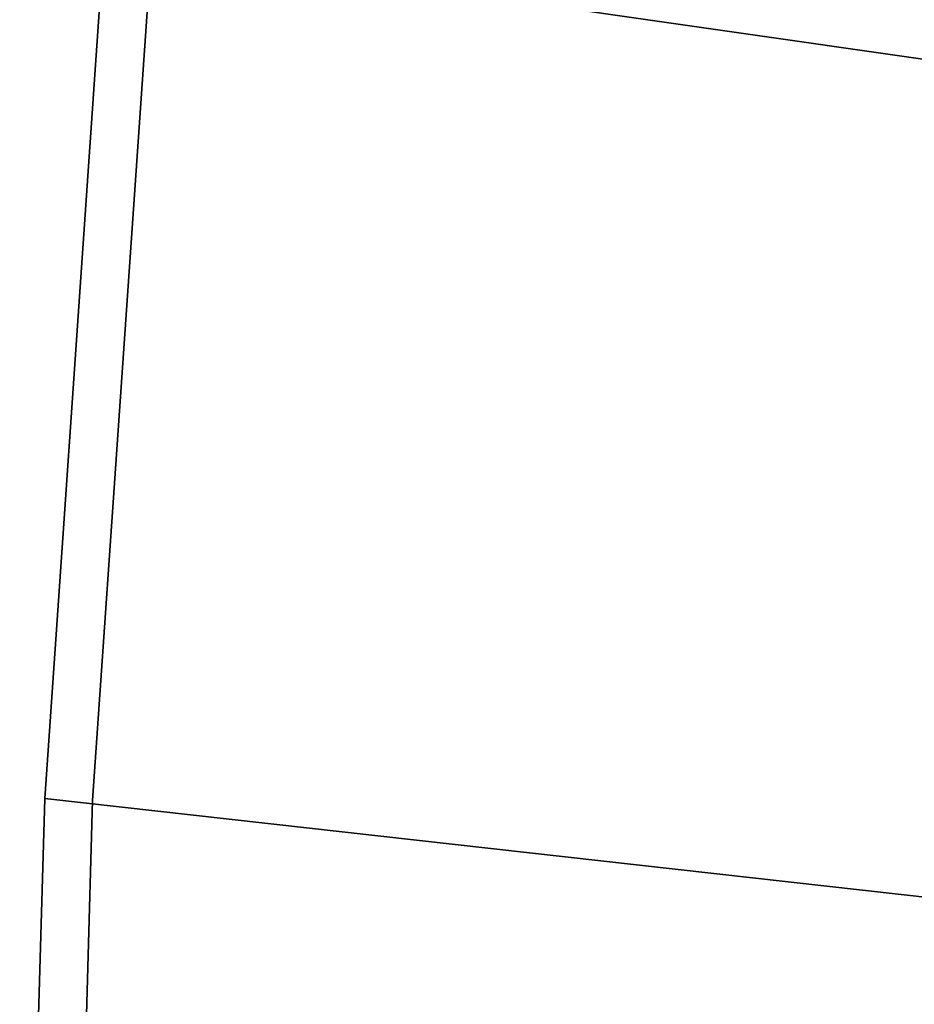
# Model space of a CAD drawing. Units: inches. Extents: x -2 to 130, y 0 to 116.
# Drawn here: x 1 to 3, y 55 to 58 of the extents above; entities that cross this region are included whole.
import ezdxf

# ---------------------------------------------------------------- set-up
doc = ezdxf.new("R2010")
doc.units = ezdxf.units.IN
doc.header["$MEASUREMENT"] = 0
doc.layers.add('PANEL-EXT-FINISH', color=7, linetype='Continuous')
doc.layers.add('PANEL-INT-FINISH', color=7, linetype='Continuous')

# ---------------------------------------------------------------- blocks, each defined once
blk = doc.blocks.new('GCBCC_0868_0T')
at = {"layer": 'PANEL-EXT-FINISH'}
for points, invisible_edges in [([(2.6078, 53.0218, 69.0597), (2.043, 47.9893, 11.3023), (0.4997, 53.0836, 69.0597)], 2), ([(2.6078, 53.0218, 69.0597), (0.4997, 53.0836, 69.0597), (0.4997, 52.966, 69.07)], 12), ([(0.4997, 52.966, 69.07), (2.6029, 52.9044, 69.07), (2.6078, 53.0218, 69.0597)], 14), ([(2.6078, 53.0218, 69.0597), (3.9926, 47.8666, 11.3023), (2.043, 47.9893, 11.3023)], 1), ([(2.6078, 53.0218, 69.0597), (2.6029, 52.9044, 69.07), (4.7117, 52.8764, 69.0597)], 3), ([(4.7117, 52.8764, 69.0597), (3.9926, 47.8666, 11.3023), (2.6078, 53.0218, 69.0597)], 2), ([(2.6029, 52.9044, 69.07), (4.7021, 52.7593, 69.07), (4.7117, 52.8764, 69.0597)], 14), ([(3.9926, 47.8666, 11.3023), (4.7117, 52.8764, 69.0597), (5.9356, 47.6647, 11.3023)], 2)]:
    blk.add_3dface(points, dxfattribs=dict(at, invisible_edges=invisible_edges))
at = {"layer": 'PANEL-INT-FINISH'}
for points, invisible_edges in [([(0.4997, 52.966, 69.07), (2.0382, 47.8719, 11.3126), (2.6029, 52.9044, 69.07)], 3), ([(3.983, 47.7494, 11.3126), (2.6029, 52.9044, 69.07), (2.0382, 47.8719, 11.3126)], 3), ([(2.6029, 52.9044, 69.07), (3.983, 47.7494, 11.3126), (4.7021, 52.7593, 69.07)], 3), ([(3.983, 47.7494, 11.3126), (5.9212, 47.548, 11.3126), (4.7021, 52.7593, 69.07)], 10)]:
    blk.add_3dface(points, dxfattribs=dict(at, invisible_edges=invisible_edges))

msp = doc.modelspace()

# ---------------------------------------------------------------- block references
at = {"rotation": 90}
msp.add_blockref('GCBCC_0868_0T', (53.7047, 53.0862), dxfattribs=at)

doc.saveas('drawing.dxf')
